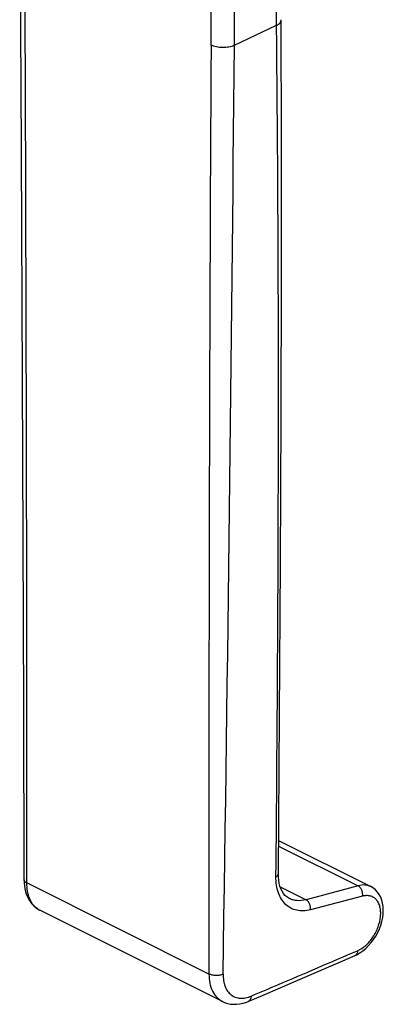
# Model space of a CAD drawing. Units: millimetres. Extents: x 0 to 420, y 0 to 297.
# Drawn here: x 310 to 342, y 109 to 197 of the extents above; entities that cross this region are included whole.
import ezdxf

# ---------------------------------------------------------------- set-up
doc = ezdxf.new("R2010")
doc.units = ezdxf.units.MM
doc.header["$LTSCALE"] = 23.1
doc.layers.add('COMPONENTI_DI_ASSIEME', color=7, linetype='CONTINUOUS')

msp = doc.modelspace()

# ---------------------------------------------------------------- linework, layer by layer
at = {"layer": 'COMPONENTI_DI_ASSIEME', "color": 9, "linetype": 'Continuous'}
for p, q in [((328.991, 194.849), (332.747, 196.63)), ((332.924, 123.586), (340, 120.047)), ((326.725, 112.193), (310.512, 120.3)), ((333.066, 119.957), (335.37, 118.805)), ((340, 120.047), (335.37, 118.805)), ((340.409, 119.12), (335.764, 117.911))]:
    msp.add_line(p, q, dxfattribs=at)
at = {"layer": 'COMPONENTI_DI_ASSIEME', "color": 7, "linetype": 'Continuous'}
for p, q in [((332.928, 124.077), (341.139, 119.971)), ((333.88, 118.91), (333.878, 118.911)), ((327.921, 109.746), (311.655, 117.879)), ((339.732, 113.842), (339.887, 113.913))]:
    msp.add_line(p, q, dxfattribs=at)
for points in [[(309.868, 211.248), (309.868, 210.076), (309.87, 208.773), (309.874, 207.468), (309.878, 206.161), (309.885, 204.852), (309.964, 191.545)], [(332.905, 121.1), (333.013, 135.161), (333.097, 148.768), (333.154, 161.78), (333.183, 174.199), (333.185, 186.025), (333.163, 197.129)], [(309.964, 191.545), (310.031, 178.63), (310.092, 165.066), (310.147, 150.852), (310.199, 135.989), (310.248, 120.616)], [(333.88, 118.91), (333.826, 118.938), (333.652, 119.054), (333.496, 119.196), (333.357, 119.365), (333.236, 119.557), (333.134, 119.77), (333.05, 120.003), (332.984, 120.256), (332.937, 120.532), (332.91, 120.835), (332.905, 121.1)], [(310.248, 120.616), (310.255, 120.366), (310.292, 119.996), (310.359, 119.646), (310.456, 119.316), (310.582, 119.01), (310.736, 118.729), (310.917, 118.476), (311.123, 118.253), (311.351, 118.064), (311.596, 117.91), (311.656, 117.879)], [(339.887, 113.913), (340.167, 114.071), (340.439, 114.26), (340.699, 114.477), (340.946, 114.72), (341.177, 114.986), (341.39, 115.27), (341.582, 115.571), (341.754, 115.884), (341.902, 116.208), (342.026, 116.539), (342.124, 116.874), (342.196, 117.213), (342.24, 117.549), (342.253, 117.879), (342.237, 118.196), (342.192, 118.494), (342.119, 118.774), (342.019, 119.033), (341.892, 119.272), (341.741, 119.486), (341.566, 119.674), (341.37, 119.833), (341.139, 119.972)], [(330.229, 109.761), (331.545, 110.325), (333.053, 110.972), (334.636, 111.652), (336.295, 112.365), (338.029, 113.111), (339.733, 113.842)], [(327.92, 109.747), (328.123, 109.657), (328.372, 109.576), (328.634, 109.523), (328.907, 109.498), (329.187, 109.502), (329.473, 109.535), (329.763, 109.599), (330.055, 109.692), (330.229, 109.761)]]:
    msp.add_lwpolyline(points, dxfattribs=at)
at = {"layer": 'COMPONENTI_DI_ASSIEME', "color": 9, "linetype": 'Continuous'}
for centre, radius, start, end in [((-413.025, 188.656), 745.814, 0.612612, 1.186779), ((-16587.77, 124.396), 16898.282, 359.9861127, 0.2670727), ((-954.322, 202.384), 1281.252, 359.664161, 0.001007), ((-565.501, 202.404), 894.525, 359.516072, 359.999265), ((13001.871, 125.467), 12675.153, 179.6862553, 180.0599987), ((-12111.75, 305.039), 12441.229, 359.1117786, 359.4925313), ((312.385, 119.338), 1.631, 234.90181, 240.75735), ((312.375, 119.319), 1.61, 240.76997, 243.43376)]:
    msp.add_arc(centre, radius, start, end, dxfattribs=at)
for points, knots in [([(332.693, 120.855), (332.753, 127.191), (332.951, 152.449), (332.949, 177.709), (332.747, 196.63)], [0, 0, 0, 0, 0.250849, 1, 1, 1, 1]), ([(332.747, 196.63), (332.808, 196.661), (332.92, 196.727), (333.055, 196.849), (333.142, 196.984), (333.163, 197.083), (333.163, 197.129)], [0, 0, 0, 0, 0.303541, 0.567506, 0.795234, 1, 1, 1, 1]), ([(328.991, 194.849), (328.839, 194.777), (328.491, 194.675), (327.945, 194.631), (327.4, 194.688), (327.058, 194.798), (326.908, 194.874)], [0, 0, 0, 0, 0.236936, 0.501348, 0.765035, 1, 1, 1, 1]), ([(332.693, 120.855), (332.724, 120.87), (332.781, 120.902), (332.849, 120.961), (332.893, 121.028), (332.904, 121.077), (332.905, 121.1)], [0, 0, 0, 0, 0.302724, 0.566236, 0.793955, 1, 1, 1, 1]), ([(310.248, 120.616), (310.248, 120.587), (310.261, 120.524), (310.316, 120.438), (310.402, 120.361), (310.473, 120.32), (310.512, 120.3)], [0, 0, 0, 0, 0.205456, 0.433056, 0.696542, 1, 1, 1, 1]), ([(311.448, 118.003), (311.297, 118.109), (311.018, 118.386), (310.724, 118.928), (310.548, 119.581), (310.512, 120.053), (310.512, 120.3)], [0, 0, 0, 0, 0.215482, 0.450365, 0.711386, 1, 1, 1, 1]), ([(335.764, 117.911), (335.558, 117.857), (335.148, 117.791), (334.544, 117.836), (333.995, 118.034), (333.524, 118.378), (333.149, 118.854), (332.879, 119.441), (332.721, 120.121), (332.691, 120.604), (332.693, 120.855)], [0, 0, 0, 0, 0.126697, 0.24439, 0.356945, 0.469408, 0.586855, 0.713227, 0.850758, 1, 1, 1, 1]), ([(341.139, 119.972), (341.057, 120.012), (340.882, 120.078), (340.497, 120.139), (340.196, 120.101), (340, 120.047)], [0, 0, 0, 0, 0.235722, 0.478119, 1, 1, 1, 1]), ([(340.409, 119.12), (340.422, 119.21), (340.419, 119.399), (340.343, 119.668), (340.204, 119.897), (340.071, 120.011), (340, 120.047)], [0, 0, 0, 0, 0.256718, 0.522533, 0.775827, 1, 1, 1, 1]), ([(335.37, 118.805), (335.114, 118.738), (334.719, 118.689), (334.216, 118.77), (333.987, 118.856), (333.88, 118.91)], [0, 0, 0, 0, 0.521681, 0.764214, 1, 1, 1, 1]), ([(335.764, 117.911), (335.777, 117.998), (335.774, 118.18), (335.7, 118.439), (335.566, 118.66), (335.438, 118.77), (335.37, 118.805)], [0, 0, 0, 0, 0.256715, 0.522605, 0.775938, 1, 1, 1, 1]), ([(339.96, 114.267), (340.227, 114.38), (340.746, 114.736), (341.368, 115.471), (341.821, 116.356), (342.015, 117.15), (342.028, 117.756), (341.969, 118.161), (341.843, 118.515), (341.65, 118.806), (341.397, 119.022), (341.093, 119.149), (340.754, 119.185), (340.524, 119.15), (340.409, 119.12)], [0, 0, 0, 0, 0.129406, 0.275114, 0.426058, 0.569521, 0.635244, 0.695779, 0.751058, 0.80183, 0.84975, 0.89718, 0.946611, 1, 1, 1, 1]), ([(330.481, 110.23), (331.271, 110.565), (334.432, 111.908), (337.59, 113.258), (339.96, 114.267)], [0, 0, 0, 0, 0.2499, 1, 1, 1, 1]), ([(339.96, 114.267), (339.958, 114.218), (339.946, 114.125), (339.901, 113.999), (339.83, 113.9), (339.766, 113.856), (339.733, 113.842)], [0, 0, 0, 0, 0.290834, 0.551549, 0.784318, 1, 1, 1, 1]), ([(327.985, 112.178), (327.892, 112.135), (327.682, 112.075), (327.352, 112.049), (327.023, 112.083), (326.816, 112.148), (326.725, 112.193)], [0, 0, 0, 0, 0.236755, 0.501358, 0.765233, 1, 1, 1, 1]), ([(326.725, 112.193), (326.725, 111.92), (326.77, 111.397), (326.998, 110.682), (327.379, 110.107), (327.733, 109.841), (327.92, 109.747)], [0, 0, 0, 0, 0.287434, 0.546315, 0.78035, 1, 1, 1, 1]), ([(327.985, 112.178), (327.982, 111.986), (328.005, 111.616), (328.136, 111.101), (328.362, 110.666), (328.676, 110.33), (329.068, 110.112), (329.517, 110.022), (330.001, 110.06), (330.321, 110.162), (330.481, 110.23)], [0, 0, 0, 0, 0.147744, 0.282666, 0.405686, 0.519985, 0.63086, 0.744556, 0.866485, 1, 1, 1, 1]), ([(330.481, 110.23), (330.479, 110.176), (330.466, 110.073), (330.416, 109.934), (330.337, 109.825), (330.266, 109.777), (330.229, 109.761)], [0, 0, 0, 0, 0.291011, 0.551616, 0.784413, 1, 1, 1, 1])]:
    msp.add_open_spline(points, degree=3, knots=knots, dxfattribs=at)

doc.saveas('drawing.dxf')
